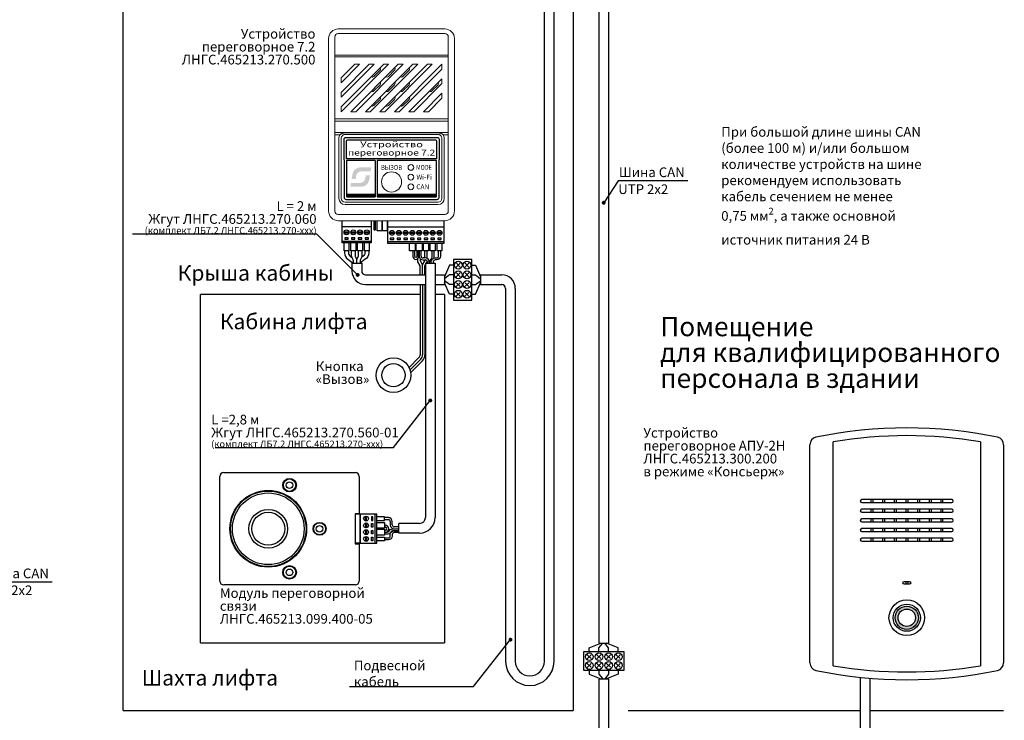
# Model space of a CAD drawing. Extents: x -972 to 19501, y -575 to 4368.
# Drawn here: x 2454 to 2963, y 1133 to 1494 of the extents above; entities that cross this region are included whole.
import ezdxf
from ezdxf.enums import TextEntityAlignment as Align

# ---------------------------------------------------------------- set-up
doc = ezdxf.new("R2010")
doc.units = 0
doc.header["$MEASUREMENT"] = 0
doc.layers.get('0').update_dxf_attribs({"color": 250, "linetype": 'CONTINUOUS'})
doc.styles.add('ARIAL', font='arial.ttf')

msp = doc.modelspace()

# ---------------------------------------------------------------- hatches: boundary and pattern name
at = {"true_color": 0x4554a5}
h = msp.add_hatch(color=175, dxfattribs=at)
edge = h.paths.add_edge_path()
edge.add_spline(control_points=[(2635.36642, 1415.96907), (2635.36642, 1415.96907), (2635.69962, 1418.02085), (2635.69962, 1418.02085)], knot_values=[0.857142857, 0.857142857, 0.857142857, 0.857142857, 1, 1, 1, 1], degree=3, periodic=0)
edge.add_spline(control_points=[(2635.69962, 1418.02085), (2634.35801, 1418.02085), (2633.01622, 1418.02085), (2631.67443, 1418.02085)], knot_values=[0, 0, 0, 0, 0.142857143, 0.142857143, 0.142857143, 0.142857143], degree=3, periodic=0)
edge.add_spline(control_points=[(2631.67443, 1418.02085), (2630.28057, 1418.02085), (2629.28565, 1418.13348), (2628.1416, 1417.51985)], knot_values=[0.142857143, 0.142857143, 0.142857143, 0.142857143, 0.285714286, 0.285714286, 0.285714286, 0.285714286], degree=3, periodic=0)
edge.add_spline(control_points=[(2628.1416, 1417.51985), (2625.99536, 1416.36836), (2625.85004, 1414.29028), (2625.5447, 1412.07952)], knot_values=[0.285714286, 0.285714286, 0.285714286, 0.285714286, 0.428571429, 0.428571429, 0.428571429, 0.428571429], degree=3, periodic=0)
edge.add_spline(control_points=[(2625.5447, 1412.07952), (2625.5447, 1412.07952), (2627.6553, 1412.10598), (2627.6553, 1412.10598)], knot_values=[0.428571429, 0.428571429, 0.428571429, 0.428571429, 0.571428571, 0.571428571, 0.571428571, 0.571428571], degree=3, periodic=0)
edge.add_spline(control_points=[(2627.6553, 1412.10598), (2627.77259, 1412.85853), (2627.86255, 1413.93875), (2628.17603, 1414.53836)], knot_values=[0.571428571, 0.571428571, 0.571428571, 0.571428571, 0.714285714, 0.714285714, 0.714285714, 0.714285714], degree=3, periodic=0)
edge.add_spline(control_points=[(2628.17603, 1414.53836), (2629.34118, 1416.7673), (2632.32197, 1415.7504), (2635.36642, 1415.96907)], knot_values=[0.714285714, 0.714285714, 0.714285714, 0.714285714, 0.857142857, 0.857142857, 0.857142857, 0.857142857], degree=3, periodic=0)
edge = h.paths.add_edge_path()
edge.add_spline(control_points=[(2632.3801, 1408.51623), (2634.20836, 1409.4404), (2634.7021, 1411.27524), (2634.98652, 1413.87993)], knot_values=[0.333333333, 0.333333333, 0.333333333, 0.333333333, 0.5, 0.5, 0.5, 0.5], degree=3, periodic=0)
edge.add_spline(control_points=[(2634.98652, 1413.87993), (2634.98652, 1413.87993), (2632.84581, 1413.86142), (2632.84581, 1413.86142)], knot_values=[0.5, 0.5, 0.5, 0.5, 0.666666667, 0.666666667, 0.666666667, 0.666666667], degree=3, periodic=0)
edge.add_spline(control_points=[(2632.84581, 1413.86142), (2632.11835, 1409.27397), (2631.2492, 1410.02947), (2625.1724, 1410.02203)], knot_values=[0.666666667, 0.666666667, 0.666666667, 0.666666667, 0.833333333, 0.833333333, 0.833333333, 0.833333333], degree=3, periodic=0)
edge.add_spline(control_points=[(2625.1724, 1410.02203), (2625.1724, 1410.02203), (2624.83661, 1408), (2624.83661, 1408)], knot_values=[0.833333333, 0.833333333, 0.833333333, 0.833333333, 1, 1, 1, 1], degree=3, periodic=0)
edge.add_spline(control_points=[(2624.83661, 1408), (2626.19621, 1408), (2627.55599, 1408), (2628.9156, 1408)], knot_values=[0, 0, 0, 0, 0.166666667, 0.166666667, 0.166666667, 0.166666667], degree=3, periodic=0)
edge.add_spline(control_points=[(2628.9156, 1408), (2630.39804, 1408), (2631.14765, 1407.89326), (2632.3801, 1408.51623)], knot_values=[0.166666667, 0.166666667, 0.166666667, 0.166666667, 0.333333333, 0.333333333, 0.333333333, 0.333333333], degree=3, periodic=0)
h = msp.add_hatch(color=4)
h.paths.add_polyline_path([(2906.18245, 1185.51655, 1), (2918.18244, 1185.51655, 1)])
h.paths.add_polyline_path([(2916.68244, 1185.51655, -1), (2907.68245, 1185.51655, -1)], flags=16)

# ---------------------------------------------------------------- linework, layer by layer
for p, q in [((2725.04393, 1163.00482), (2725.04393, 1530.44114)), ((2730.04393, 1163.00482), (2730.04393, 1528.44114)), ((2692.04393, 1362.5), (2703.04393, 1362.5)), ((2692.04393, 1357.5), (2703.04393, 1357.5)), ((2705.04393, 1355.5), (2705.04393, 1355.5)), ((2705.04393, 1355.5), (2705.04393, 1163.00482)), ((2710.04393, 1355.5), (2710.04393, 1163.00482)), ((2717.54393, 1155.50482), (2717.54393, 1155.50482)), ((2717.54393, 1150.50482), (2717.54393, 1150.50482)), ((2753.18316, 1153.91276), (2758.18316, 1153.91276))]:
    msp.add_line(p, q)
at = {"color": 18, "true_color": 0x000000}
for p, q in [((2758.18316, 1530.44114), (2758.18316, 1172.41276)), ((2753.18316, 1528.44114), (2753.18316, 1172.41276)), ((2753.18316, 1172.41276), (2758.18316, 1172.41276))]:
    msp.add_line(p, q, dxfattribs=at)
at = {"color": 177, "linetype": 'Continuous', "lineweight": 15, "true_color": 0x293189}
for p, q in [((2616.83661, 1485.32822), (2616.83661, 1475.90693)), ((2618.63661, 1489.5), (2673.6366, 1489.5)), ((2673.6366, 1487.12822), (2618.63661, 1487.12822)), ((2675.4366, 1475.90693), (2675.4366, 1485.32822)), ((2613.63661, 1475.07871), (2613.63661, 1484.5)), ((2678.6366, 1484.5), (2678.6366, 1475.07871)), ((2613.63661, 1443.15683), (2613.63661, 1475.07871)), ((2616.83661, 1475.90693), (2675.4366, 1475.90693)), ((2616.83661, 1475.07871), (2616.83661, 1475.90693)), ((2675.4366, 1475.07871), (2616.83661, 1475.07871)), ((2616.83661, 1475.07871), (2616.83661, 1443.15683)), ((2675.4366, 1475.07871), (2675.4366, 1475.90693)), ((2675.4366, 1443.15683), (2675.4366, 1475.07871)), ((2678.6366, 1475.07871), (2678.6366, 1443.15683)), ((2642.13661, 1471.25), (2620.13661, 1449.25)), ((2620.13661, 1446.75), (2644.6366, 1471.25)), ((2620.13661, 1454.25), (2637.13661, 1471.25)), ((2634.6366, 1471.25), (2620.13661, 1456.75)), ((2620.13661, 1461.75), (2629.63661, 1471.25)), ((2627.1366, 1471.25), (2620.13661, 1464.25)), ((2649.63661, 1471.25), (2625.1366, 1446.75)), ((2629.63661, 1471.25), (2627.1366, 1471.25)), ((2627.63661, 1446.75), (2652.1366, 1471.25)), ((2657.1366, 1471.25), (2632.6366, 1446.75)), ((2637.13661, 1471.25), (2634.6366, 1471.25)), ((2635.13661, 1446.75), (2659.63661, 1471.25)), ((2664.6366, 1471.25), (2640.1366, 1446.75)), ((2644.6366, 1471.25), (2642.13661, 1471.25)), ((2642.63661, 1446.75), (2667.1366, 1471.25)), ((2672.1366, 1471.25), (2647.63661, 1446.75)), ((2652.1366, 1471.25), (2649.63661, 1471.25)), ((2659.63661, 1471.25), (2657.1366, 1471.25)), ((2667.1366, 1471.25), (2664.6366, 1471.25)), ((2672.1366, 1468.75), (2672.1366, 1471.25)), ((2620.13661, 1464.25), (2620.13661, 1461.75)), ((2640.1847, 1468.13388), (2637.00272, 1464.9519)), ((2644.50272, 1464.9519), (2647.6847, 1468.13388)), ((2650.1366, 1446.75), (2672.1366, 1468.75)), ((2655.1847, 1468.13388), (2652.00272, 1464.9519)), ((2637.00272, 1457.4519), (2640.1847, 1460.63388)), ((2647.6847, 1460.63388), (2644.50272, 1457.4519)), ((2655.1847, 1460.63388), (2652.00272, 1457.4519)), ((2672.1366, 1463.75), (2655.13661, 1446.75)), ((2657.6366, 1446.75), (2672.1366, 1461.25)), ((2667.00272, 1457.4519), (2670.1847, 1460.63388)), ((2672.1366, 1461.25), (2672.1366, 1463.75)), ((2620.13661, 1456.75), (2620.13661, 1454.25)), ((2672.1366, 1456.25), (2662.6366, 1446.75)), ((2672.1366, 1453.75), (2672.1366, 1456.25)), ((2620.13661, 1449.25), (2620.13661, 1446.75)), ((2640.1847, 1453.13388), (2637.00272, 1449.95191)), ((2647.6847, 1453.13388), (2644.50272, 1449.95191)), ((2652.00272, 1449.95191), (2655.1847, 1453.13388)), ((2665.1366, 1446.75), (2672.1366, 1453.75)), ((2625.1366, 1446.75), (2627.63661, 1446.75)), ((2632.6366, 1446.75), (2635.13661, 1446.75)), ((2640.1366, 1446.75), (2642.63661, 1446.75)), ((2647.63661, 1446.75), (2650.1366, 1446.75)), ((2655.13661, 1446.75), (2657.6366, 1446.75)), ((2662.6366, 1446.75), (2665.1366, 1446.75)), ((2613.63661, 1437.36426), (2613.63661, 1443.15683)), ((2616.83661, 1443.15683), (2675.4366, 1443.15683)), ((2616.83661, 1441.89628), (2616.83661, 1443.15683)), ((2675.4366, 1441.89628), (2616.83661, 1441.89628)), ((2616.83661, 1441.89628), (2616.83661, 1436.10372)), ((2675.4366, 1441.89628), (2675.4366, 1443.15683)), ((2675.4366, 1436.10372), (2675.4366, 1441.89628)), ((2678.6366, 1443.15683), (2678.6366, 1437.36426)), ((2613.63661, 1437.36426), (2613.63661, 1434.84317)), ((2613.63661, 1395.5), (2613.63661, 1434.84317)), ((2616.83661, 1436.10372), (2675.4366, 1436.10372)), ((2616.83661, 1434.84317), (2616.83661, 1436.10372)), ((2616.83661, 1434.84317), (2616.83661, 1395.5)), ((2619.34879, 1434.84317), (2616.83661, 1434.84317)), ((2619.54904, 1434.96137), (2619.34879, 1434.84317)), ((2622.13661, 1435.81981), (2670.1366, 1435.81981)), ((2670.1366, 1435), (2622.13661, 1435)), ((2672.92442, 1434.84317), (2672.75665, 1434.90426)), ((2675.4366, 1434.84317), (2672.92442, 1434.84317)), ((2675.4366, 1436.10372), (2675.4366, 1434.84317)), ((2675.4366, 1395.5), (2675.4366, 1434.84317)), ((2678.6366, 1434.84317), (2678.6366, 1437.36426)), ((2678.6366, 1434.84317), (2678.6366, 1395.5)), ((2618.9366, 1402), (2618.9366, 1433)), ((2620.13661, 1433), (2620.13661, 1402)), ((2672.1366, 1402), (2672.1366, 1433)), ((2673.3366, 1433), (2673.3366, 1402)), ((2622.13661, 1400), (2670.1366, 1400)), ((2670.1366, 1398.8), (2622.13661, 1398.8)), ((2618.63661, 1393.7), (2673.6366, 1393.7)), ((2673.6366, 1390.5), (2618.63661, 1390.5))]:
    msp.add_line(p, q, dxfattribs=at)
at = {"color": 177, "linetype": 'Continuous', "true_color": 0x293189}
for p, q in [((2637.2266, 1385.753), (2637.2266, 1390.5)), ((2637.7346, 1390.5), (2637.7346, 1385.753)), ((2644.0366, 1390.25), (2644.0366, 1387.25)), ((2673.2366, 1387.25), (2673.2366, 1390.25)), ((2637.4806, 1385.499), (2637.2266, 1385.753)), ((2637.7346, 1385.753), (2637.2266, 1385.753)), ((2637.7346, 1385.753), (2637.4806, 1385.499)), ((2644.0366, 1387.25), (2673.2366, 1387.25)), ((2660.3866, 1375), (2660.3866, 1372.25)), ((2661.3866, 1372.25), (2661.3866, 1375)), ((2663.63661, 1371.25), (2662.3866, 1371.25)), ((2662.3866, 1370.25), (2663.63661, 1370.25)), ((2644.47431, 1237.19114), (2642.47431, 1237.19114)), ((2642.47431, 1236.19114), (2644.47431, 1236.19114)), ((2642.47431, 1233.19114), (2642.97431, 1233.19114)), ((2642.47431, 1232.19114), (2642.97431, 1232.19114)), ((2642.47431, 1230.69114), (2642.97431, 1230.69114)), ((2645.47431, 1235.19114), (2645.47431, 1233.44114)), ((2646.47431, 1233.44114), (2646.47431, 1235.19114)), ((2649.97431, 1232.44114), (2647.47431, 1232.44114)), ((2647.47431, 1231.44114), (2649.97431, 1231.44114)), ((2649.97431, 1229.19114), (2649.97431, 1234.19114)), ((2642.47431, 1229.69114), (2642.97431, 1229.69114))]:
    msp.add_line(p, q, dxfattribs=at)
at = {"color": 177, "true_color": 0x293189}
for p, q in [((2664.5116, 1371.04844), (2664.5116, 1375)), ((2625.69707, 1368.5), (2630.7086, 1368.5)), ((2659.7616, 1369.25), (2659.7616, 1371.00784)), ((2660.8866, 1367.25), (2659.7616, 1369.25)), ((2661.0116, 1369.75), (2661.0116, 1370.79763)), ((2662.1366, 1367.75), (2661.0116, 1369.75)), ((2662.13661, 1362.5), (2662.1366, 1367.75)), ((2663.3866, 1367.25), (2663.6366, 1367.69445)), ((2664.08973, 1368.5), (2664.5116, 1369.25)), ((2664.5116, 1369.25), (2664.5116, 1369.73413)), ((2660.8866, 1362.5), (2660.8866, 1367.25)), ((2663.3866, 1362.5), (2663.3866, 1367.25)), ((2655.18994, 1314.74447), (2660.30082, 1319.85535)), ((2655.69784, 1313.50237), (2661.1847, 1318.98924)), ((2656.03309, 1312.08762), (2662.06859, 1318.12312)), ((2629.47431, 1238.94114), (2627.27431, 1238.94114)), ((2629.47431, 1223.94114), (2627.27431, 1223.94114))]:
    msp.add_line(p, q, dxfattribs=at)
at = {"color": 177, "linetype": 'ByBlock', "true_color": 0x293189}
for p, q in [((2663.6366, 1368.5), (2663.6366, 1237.19114)), ((2668.6366, 1368.5), (2668.6366, 1237.19114)), ((2660.6366, 1234.19114), (2649.97431, 1234.19114)), ((2660.6366, 1229.19114), (2649.97431, 1229.19114))]:
    msp.add_line(p, q, dxfattribs=at)
at = {"color": 177, "linetype": 'Continuous', "lineweight": 25, "true_color": 0x293189}
for p, q in [((2557.47431, 1204.44114), (2557.47431, 1258.44114)), ((2559.47431, 1260.44114), (2627.47431, 1260.44114)), ((2629.47431, 1258.44114), (2629.47431, 1239.14114)), ((2627.27431, 1239.14114), (2627.27431, 1223.74114)), ((2627.47431, 1239.14114), (2627.27431, 1239.14114)), ((2629.47431, 1239.14114), (2627.47431, 1239.14114)), ((2629.47431, 1238.94114), (2629.47431, 1239.14114)), ((2627.27431, 1223.74114), (2627.47431, 1223.74114)), ((2627.47431, 1223.74114), (2629.47431, 1223.74114)), ((2629.47431, 1223.74114), (2629.47431, 1223.94114)), ((2629.47431, 1223.74114), (2629.47431, 1204.44114)), ((2627.47431, 1202.44114), (2559.47431, 1202.44114))]:
    msp.add_line(p, q, dxfattribs=at)
at = {"color": 5, "linetype": 'ByBlock', "const_width": 0.7}
for points in [[(2507.47431, 1499.5), (2507.47431, 1137.56368)], [(2740.04393, 1137.56368), (2740.04393, 1499.5)], [(2547.47431, 1352.44114), (2660.8866, 1352.46056)], [(2547.47431, 1352.44114), (2547.47431, 1172.44114)], [(2668.6366, 1352.46056), (2673.6366, 1352.46056)], [(2673.6366, 1352.46056), (2673.6366, 1172.44114)], [(2547.47431, 1172.44114), (2673.6366, 1172.44114)], [(2507.47431, 1137.56368), (2740.04393, 1137.56368)]]:
    msp.add_lwpolyline(points, dxfattribs=at)
at = {"color": 177, "true_color": 0x293189}
for points in [[(2621.6366, 1422), (2621.6366, 1432.5, -0.414213562), (2622.6366, 1433.5), (2669.6366, 1433.5, -0.414213562), (2670.6366, 1432.5), (2670.6366, 1422)], [(2621.6366, 1422), (2621.6366, 1402.5, 0.414213562), (2622.6366, 1401.5), (2669.6366, 1401.5, 0.414213562), (2670.6366, 1402.5), (2670.6366, 1422)], [(2637.6366, 1421.5), (2622.8866, 1421.5), (2622.8866, 1403.25, 0.414213562), (2623.3866, 1402.75), (2637.6366, 1402.75)], [(2638.6366, 1402.75), (2668.8866, 1402.75, 0.414213562), (2669.3866, 1403.25), (2669.3866, 1421.5), (2638.6366, 1421.5)], [(2621.8586, 1375), (2621.8586, 1373.89074, 0.250764886), (2623.6398, 1370.56254), (2626.3586, 1368.49231)], [(2623.8586, 1375), (2623.8586, 1373.91086, 0.248797529), (2624.73691, 1372.25502), (2625.49752, 1371.73977)], [(2634.3586, 1375), (2634.3586, 1373.89074, -0.250764886), (2632.5774, 1370.56254), (2629.8586, 1368.49231)], [(2632.3586, 1375), (2632.3586, 1373.91086, -0.248797529), (2631.4803, 1372.25502), (2630.71969, 1371.73977)], [(2657.1366, 1375), (2657.1366, 1372, 0.414213562), (2658.6366, 1370.5), (2658.6366, 1370.5, 0.414213562), (2660.1366, 1372), (2660.1366, 1375)], [(2659.1366, 1375), (2659.1366, 1372, -0.414213562), (2658.6366, 1371.5), (2658.6366, 1371.5, -0.414213562), (2658.1366, 1372), (2658.1366, 1375)], [(2666.8866, 1375), (2666.8866, 1371.49506, -0.188553669), (2666.62138, 1370.81675), (2666.29967, 1370.46826, 0.188553669), (2665.6366, 1368.77248), (2665.6366, 1368.5)], [(2625.69707, 1368.5), (2625.69707, 1364.5, 0.414213562), (2632.69707, 1357.5), (2663.3866, 1357.5)], [(2630.7086, 1368.5), (2630.7086, 1364.5, 0.414213562), (2632.7086, 1362.5), (2663.3866, 1362.5)]]:
    msp.add_lwpolyline(points, format="xyb", dxfattribs=at)
msp.add_lwpolyline([(2623.3866, 1432.25), (2668.8866, 1432.25, -0.414213562), (2669.3866, 1431.75), (2669.3866, 1422.5), (2622.8866, 1422.5), (2622.8866, 1431.75, -0.414213562)], format="xyb", close=True, dxfattribs=at)
for points in [[(2637.6366, 1421.5), (2637.6366, 1402.75)], [(2638.6366, 1421.5), (2638.6366, 1402.75)], [(2622.8866, 1404.25), (2637.6366, 1404.25)], [(2622.8866, 1403.5), (2637.6366, 1403.5)], [(2638.6366, 1404.25), (2669.3866, 1404.25)], [(2638.6366, 1403.5), (2669.3866, 1403.5)], [(2620.5086, 1390.5), (2620.5086, 1387.492), (2635.7586, 1387.492), (2635.7586, 1390.5)], [(2663.2616, 1371.25), (2663.2616, 1375)], [(2662.1366, 1367.75), (2663.2616, 1369.75), (2663.2616, 1370.25)], [(2676.04393, 1367.5), (2673.54393, 1361.5)], [(2678.04393, 1367.5), (2676.04393, 1367.5)], [(2659.95547, 1362.5), (2663.6366, 1362.5)], [(2659.95547, 1357.5), (2663.6366, 1357.5)], [(2663.3866, 1362.5), (2663.6366, 1362.5)], [(2663.3866, 1357.5), (2663.6366, 1357.5)], [(2668.6366, 1362.5), (2673.54393, 1362.5)], [(2668.6366, 1357.5), (2673.54393, 1357.5)], [(2676.04393, 1362.5), (2673.54393, 1360.5)], [(2673.54393, 1362.5), (2673.54393, 1357.5)], [(2676.04393, 1357.5), (2673.54393, 1359.5)], [(2676.04393, 1352.5), (2673.54393, 1358.5)], [(2678.04393, 1362.5), (2676.04393, 1362.5)], [(2678.04393, 1357.5), (2676.04393, 1357.5)], [(2692.04393, 1362.5), (2692.04393, 1357.5)], [(2678.04393, 1352.5), (2676.04393, 1352.5)], [(2629.47431, 1223.94114), (2629.97431, 1223.94114), (2629.97431, 1238.94114), (2629.47431, 1238.94114)]]:
    msp.add_lwpolyline(points, dxfattribs=at)
for points in [[(2799.18316, 1410.99443), (2763.18316, 1410.99443), (2755.68316, 1399.7584)], [(2512.42148, 1383.71128), (2607.42148, 1383.71128), (2628.6366, 1362.5)], [(2681.54393, 1368.5), (2679.54393, 1366.5)], [(2679.62393, 1368.5), (2681.62393, 1366.5)], [(2686.04393, 1368.5), (2684.04393, 1366.5)], [(2684.12393, 1368.5), (2686.12393, 1366.5)], [(2681.54393, 1363.5), (2679.54393, 1361.5)], [(2679.62393, 1363.5), (2681.62393, 1361.5)], [(2686.04393, 1363.5), (2684.04393, 1361.5)], [(2684.12393, 1363.5), (2686.12393, 1361.5)], [(2687.54393, 1367.5), (2689.54393, 1367.5)], [(2689.54393, 1367.5), (2692.04393, 1361.5)], [(2681.54393, 1358.5), (2679.54393, 1356.5)], [(2679.62393, 1358.5), (2681.62393, 1356.5)], [(2686.04393, 1358.5), (2684.04393, 1356.5)], [(2684.12393, 1358.5), (2686.12393, 1356.5)], [(2687.54393, 1362.5), (2689.54393, 1362.5)], [(2687.54393, 1357.5), (2689.54393, 1357.5)], [(2689.54393, 1362.5), (2692.04393, 1360.5)], [(2689.54393, 1357.5), (2692.04393, 1359.5)], [(2689.54393, 1352.5), (2692.04393, 1358.5)], [(2681.54393, 1353.5), (2679.54393, 1351.5)], [(2679.62393, 1353.5), (2681.62393, 1351.5)], [(2686.04393, 1353.5), (2684.04393, 1351.5)], [(2684.12393, 1353.5), (2686.12393, 1351.5)], [(2687.54393, 1352.5), (2689.54393, 1352.5)], [(2555.0196, 1273.4677), (2647.06409, 1273.4677), (2666.06356, 1297.63867)], [(2470.85286, 1203.91023), (2434.85286, 1203.91023), (2427.35286, 1192.67421)], [(2624.48703, 1150.03064), (2688.47141, 1150.03064), (2707.47089, 1174.20161)], [(2748.18316, 1169.91276), (2754.18316, 1172.41276)], [(2748.18316, 1167.91276), (2748.18316, 1169.91276)], [(2753.18316, 1169.91276), (2755.18316, 1172.41276)], [(2753.18316, 1167.91276), (2753.18316, 1169.91276)], [(2758.18316, 1169.91276), (2756.18316, 1172.41276)], [(2763.18316, 1169.91276), (2757.18316, 1172.41276)], [(2758.18316, 1167.91276), (2758.18316, 1169.91276)], [(2763.18316, 1167.91276), (2763.18316, 1169.91276)], [(2749.18316, 1164.41276), (2747.18316, 1166.41276)], [(2749.18316, 1166.33276), (2747.18316, 1164.33276)], [(2754.18316, 1164.41276), (2752.18316, 1166.41276)], [(2754.18316, 1166.33276), (2752.18316, 1164.33276)], [(2759.18316, 1164.41276), (2757.18316, 1166.41276)], [(2759.18316, 1166.33276), (2757.18316, 1164.33276)], [(2764.18316, 1164.41276), (2762.18316, 1166.41276)], [(2764.18316, 1166.33276), (2762.18316, 1164.33276)], [(2749.18316, 1159.91276), (2747.18316, 1161.91276)], [(2749.18316, 1161.83276), (2747.18316, 1159.83276)], [(2754.18316, 1159.91276), (2752.18316, 1161.91276)], [(2754.18316, 1161.83276), (2752.18316, 1159.83276)], [(2759.18316, 1159.91276), (2757.18316, 1161.91276)], [(2759.18316, 1161.83276), (2757.18316, 1159.83276)], [(2764.18316, 1159.91276), (2762.18316, 1161.91276)], [(2764.18316, 1161.83276), (2762.18316, 1159.83276)]]:
    msp.add_lwpolyline(points)
at = {"const_width": 1}
for points in [[(2755.18316, 1399.7584, 1), (2756.18316, 1399.7584, 1)], [(2628.1366, 1362.5, 1), (2629.1366, 1362.5, 1)], [(2665.6366, 1297.63867, 1), (2666.6366, 1297.63867, 1)], [(2707.04393, 1174.20161, 1), (2708.04393, 1174.20161, 1)]]:
    msp.add_lwpolyline(points, format="xyb", close=True, dxfattribs=at)
at = {"color": 177, "linetype": 'Continuous', "true_color": 0x293189}
for points in [[(2641.2986, 1390.5), (2641.2986, 1385.204), (2638.7786, 1385.204), (2638.7786, 1390.5)], [(2643.8186, 1390.5), (2643.8186, 1385.204), (2641.2986, 1385.204), (2641.2986, 1390.5)], [(2621.63386, 1384.75), (2624.08335, 1384.75)], [(2621.63386, 1384.25), (2624.08335, 1384.25)], [(2625.13386, 1384.75), (2627.58335, 1384.75)], [(2625.13386, 1384.25), (2627.58335, 1384.25)], [(2628.63386, 1384.75), (2631.08335, 1384.75)], [(2628.63386, 1384.25), (2631.08335, 1384.25)], [(2632.13386, 1384.75), (2634.58335, 1384.75)], [(2632.13386, 1384.25), (2634.58335, 1384.25)], [(2645.16186, 1384.5), (2647.61135, 1384.5)], [(2645.16186, 1384), (2647.61135, 1384)], [(2648.66186, 1384.5), (2651.11135, 1384.5)], [(2648.66186, 1384), (2651.11135, 1384)], [(2652.16186, 1384.5), (2654.61135, 1384.5)], [(2652.16186, 1384), (2654.61135, 1384)], [(2655.66186, 1384.5), (2658.11135, 1384.5)], [(2655.66186, 1384), (2658.11135, 1384)], [(2659.16186, 1384.5), (2661.61135, 1384.5)], [(2659.16186, 1384), (2661.61135, 1384)], [(2662.66186, 1384.5), (2665.11135, 1384.5)], [(2662.66186, 1384), (2665.11135, 1384)], [(2666.16186, 1384.5), (2668.61135, 1384.5)], [(2666.16186, 1384), (2668.61135, 1384)], [(2669.66186, 1384.5), (2672.11135, 1384.5)], [(2669.66186, 1384), (2672.11135, 1384)], [(2620.6086, 1380), (2635.6086, 1380)], [(2624.1086, 1379), (2624.1086, 1375), (2621.6086, 1375), (2621.6086, 1379)], [(2627.6086, 1379), (2627.6086, 1375), (2625.1086, 1375), (2625.1086, 1379)], [(2631.1086, 1379), (2631.1086, 1375), (2628.6086, 1375), (2628.6086, 1379)], [(2634.6086, 1379), (2634.6086, 1375), (2632.1086, 1375), (2632.1086, 1379)], [(2644.1366, 1379.75), (2673.1366, 1379.75)], [(2658.3866, 1378.75), (2658.3866, 1375), (2655.3866, 1375), (2655.3866, 1378.75)], [(2661.8866, 1378.75), (2661.8866, 1375), (2658.8866, 1375), (2658.8866, 1378.75)], [(2665.1366, 1378.75), (2665.1366, 1375), (2662.6366, 1375), (2662.6366, 1378.75)], [(2668.6366, 1378.75), (2668.6366, 1375), (2666.1366, 1375), (2666.1366, 1378.75)], [(2672.1366, 1378.75), (2672.1366, 1375), (2669.6366, 1375), (2669.6366, 1378.75)], [(2667.8866, 1375), (2667.8866, 1371.10405)], [(2632.72431, 1235.46639), (2632.72431, 1237.91588)], [(2633.22431, 1235.46639), (2633.22431, 1237.91588)], [(2637.47431, 1238.94114), (2637.47431, 1223.94114)], [(2638.47431, 1235.69114), (2642.47431, 1235.69114), (2642.47431, 1237.69114), (2638.47431, 1237.69114)], [(2632.72431, 1234.41588), (2632.72431, 1231.96639)], [(2632.72431, 1230.91588), (2632.72431, 1228.46639)], [(2633.22431, 1234.41588), (2633.22431, 1231.96639)], [(2633.22431, 1230.91588), (2633.22431, 1228.46639)], [(2638.47431, 1234.69114), (2642.47431, 1234.69114), (2642.47431, 1231.69114), (2638.47431, 1231.69114)], [(2638.47431, 1231.19114), (2642.47431, 1231.19114), (2642.47431, 1228.19114), (2638.47431, 1228.19114)], [(2632.72431, 1227.41588), (2632.72431, 1224.96639)], [(2633.22431, 1227.41588), (2633.22431, 1224.96639)], [(2638.47431, 1227.19114), (2642.47431, 1227.19114), (2642.47431, 1225.19114), (2638.47431, 1225.19114)]]:
    msp.add_lwpolyline(points, dxfattribs=at)
for points in [[(2620.6086, 1387.5), (2635.6086, 1387.5), (2635.6086, 1379), (2620.6086, 1379)], [(2644.1366, 1387.25), (2673.1366, 1387.25), (2673.1366, 1378.75), (2644.1366, 1378.75)], [(2621.9586, 1381.7), (2621.9586, 1381), (2623.7586, 1381), (2623.7586, 1381.7)], [(2625.4586, 1381.7), (2625.4586, 1381), (2627.2586, 1381), (2627.2586, 1381.7)], [(2628.9586, 1381.7), (2628.9586, 1381), (2630.7586, 1381), (2630.7586, 1381.7)], [(2632.4586, 1381.7), (2632.4586, 1381), (2634.2586, 1381), (2634.2586, 1381.7)], [(2645.4866, 1381.45), (2645.4866, 1380.75), (2647.2866, 1380.75), (2647.2866, 1381.45)], [(2648.9866, 1381.45), (2648.9866, 1380.75), (2650.7866, 1380.75), (2650.7866, 1381.45)], [(2652.4866, 1381.45), (2652.4866, 1380.75), (2654.2866, 1380.75), (2654.2866, 1381.45)], [(2655.9866, 1381.45), (2655.9866, 1380.75), (2657.7866, 1380.75), (2657.7866, 1381.45)], [(2659.4866, 1381.45), (2659.4866, 1380.75), (2661.2866, 1380.75), (2661.2866, 1381.45)], [(2662.9866, 1381.45), (2662.9866, 1380.75), (2664.7866, 1380.75), (2664.7866, 1381.45)], [(2666.4866, 1381.45), (2666.4866, 1380.75), (2668.2866, 1380.75), (2668.2866, 1381.45)], [(2669.9866, 1381.45), (2669.9866, 1380.75), (2671.7866, 1380.75), (2671.7866, 1381.45)], [(2629.97431, 1238.94114), (2629.97431, 1223.94114), (2638.47431, 1223.94114), (2638.47431, 1238.94114)], [(2635.77431, 1235.79114), (2636.47431, 1235.79114), (2636.47431, 1237.59114), (2635.77431, 1237.59114)], [(2635.77431, 1234.09114), (2636.47431, 1234.09114), (2636.47431, 1232.29114), (2635.77431, 1232.29114)], [(2635.77431, 1230.59114), (2636.47431, 1230.59114), (2636.47431, 1228.79114), (2635.77431, 1228.79114)], [(2635.77431, 1227.09114), (2636.47431, 1227.09114), (2636.47431, 1225.29114), (2635.77431, 1225.29114)]]:
    msp.add_lwpolyline(points, close=True, dxfattribs=at)
for points in [[(2625.3586, 1375), (2625.3586, 1372.47214, 0.116433814), (2625.56975, 1371.57771), (2626.14746, 1370.42229, -0.116433814), (2626.3586, 1369.52787), (2626.3586, 1368.5)], [(2627.3586, 1375), (2627.3586, 1372.23607, 0.116433821), (2627.46418, 1371.78886), (2628.00303, 1370.71115, -0.116433821), (2628.1086, 1370.26393), (2628.1086, 1370.26393)], [(2628.8586, 1375), (2628.8586, 1372.23607, -0.116433821), (2628.75303, 1371.78886), (2628.21418, 1370.71115, 0.116433821), (2628.1086, 1370.26393), (2628.1086, 1370)], [(2630.8586, 1375), (2630.8586, 1372.47214, -0.116433814), (2630.64746, 1371.57771), (2630.06975, 1370.42229, 0.116433814), (2629.8586, 1369.52787), (2629.8586, 1368.5)], [(2666.6366, 1368.5), (2666.6366, 1369.25, -0.414213562), (2668.6366, 1371.25), (2669.3866, 1371.25, 0.414213562), (2670.3866, 1372.25), (2670.3866, 1375)], [(2671.3866, 1375), (2671.3866, 1372.25, -0.414213562), (2669.3866, 1370.25), (2668.6366, 1370.25, 0.414213562), (2667.6366, 1369.25), (2667.6366, 1368.5)], [(2642.47431, 1229.69114), (2643.89807, 1229.6908, 0.215499573), (2644.65501, 1230.07778), (2645.0818, 1230.63728, -0.227142369), (2646.88293, 1231.44114), (2649.97431, 1231.44114)], [(2642.47431, 1226.69114), (2644.47431, 1226.69114, 0.414213562), (2645.47431, 1227.69114), (2645.47431, 1228.44114, -0.414213562), (2647.47431, 1230.44114), (2649.97431, 1230.44114)], [(2649.97431, 1230.44114), (2647.02759, 1230.44114, 0.276137377), (2645.59868, 1229.58117), (2645.50507, 1229.40574, -0.304601535), (2644.40137, 1228.69817), (2642.47431, 1228.69114)], [(2649.97431, 1229.44114), (2647.47431, 1229.44114, 0.414213562), (2646.47431, 1228.44114), (2646.47431, 1227.69114, -0.414213562), (2644.47431, 1225.69114), (2642.47431, 1225.69114)]]:
    msp.add_lwpolyline(points, format="xyb", dxfattribs=at)
at = {"color": 177, "linetype": 'ByBlock', "true_color": 0x293189}
for points in [[(2628.1086, 1370.13197), (2628.1086, 1368.5)], [(2663.6366, 1368.5), (2668.6366, 1368.5)], [(2664.63661, 1369.25), (2664.63661, 1368.5)], [(2665.63661, 1369.25), (2665.6366, 1368.5)], [(2660.8866, 1357.5), (2660.8866, 1321.26957)], [(2662.13661, 1357.5), (2662.1366, 1321.28733)], [(2663.3866, 1357.5), (2663.3866, 1321.3051)]]:
    msp.add_lwpolyline(points, dxfattribs=at)
for points in [[(2687.54393, 1370.5), (2678.04393, 1370.5), (2678.04393, 1349.5), (2687.54393, 1349.5)], [(2766.18316, 1158.41276), (2766.18316, 1167.91276), (2745.18316, 1167.91276), (2745.18316, 1158.41276)]]:
    msp.add_lwpolyline(points, close=True)
at = {"color": 4}
for points in [[(2874.19027, 1160.73281), (2874.19027, 1276.30029)], [(2950.17473, 1276.30027), (2950.1823, 1160.73412)], [(2862.18245, 1162.24651), (2862.18245, 1274.78658)], [(2962.18245, 1274.78658), (2962.18245, 1162.24651)]]:
    msp.add_lwpolyline(points, dxfattribs=at)
at = {"color": 4, "linetype": 'Continuous'}
for points in [[(2888.93245, 1245.01655), (2935.43245, 1245.01655, 0.414213562), (2936.18245, 1245.76655), (2936.18245, 1245.76655, 0.414213562), (2935.43245, 1246.51655), (2888.93245, 1246.51655, 0.414213562), (2888.18245, 1245.76655), (2888.18245, 1245.76655, 0.414213562)], [(2888.93245, 1240.01655), (2935.43245, 1240.01655, 0.414213562), (2936.18245, 1240.76655), (2936.18245, 1240.76655, 0.414213562), (2935.43245, 1241.51655), (2888.93245, 1241.51655, 0.414213562), (2888.18245, 1240.76655), (2888.18245, 1240.76655, 0.414213562)], [(2888.93245, 1235.01655), (2935.43245, 1235.01655, 0.414213562), (2936.18245, 1235.76655), (2936.18245, 1235.76655, 0.414213562), (2935.43245, 1236.51655), (2888.93245, 1236.51655, 0.414213562), (2888.18245, 1235.76655), (2888.18245, 1235.76655, 0.414213562)], [(2888.93245, 1230.01655), (2935.43245, 1230.01655, 0.414213562), (2936.18245, 1230.76655), (2936.18245, 1230.76655, 0.414213562), (2935.43245, 1231.51655), (2888.93245, 1231.51655, 0.414213562), (2888.18245, 1230.76655), (2888.18245, 1230.76655, 0.414213562)], [(2888.93245, 1225.01655), (2935.43245, 1225.01655, 0.414213562), (2936.18245, 1225.76655), (2936.18245, 1225.76655, 0.414213562), (2935.43245, 1226.51655), (2888.93245, 1226.51655, 0.414213562), (2888.18245, 1225.76655), (2888.18245, 1225.76655, 0.414213562)], [(2910.93245, 1204.26655), (2913.43245, 1204.26655, -0.414213562), (2914.18245, 1203.51655), (2914.18245, 1203.51655, -0.414213562), (2913.43245, 1202.76655), (2910.93245, 1202.76655, -0.414213562), (2910.18245, 1203.51655), (2910.18245, 1203.51655, -0.414213562)]]:
    msp.add_lwpolyline(points, format="xyb", close=True, dxfattribs=at)
for points in [[(2893.68245, 1246.51655), (2893.68245, 1245.01655)], [(2894.68245, 1246.51655), (2894.68245, 1245.01655)], [(2899.68245, 1246.51655), (2899.68245, 1245.01655)], [(2900.68245, 1246.51655), (2900.68245, 1245.01655)], [(2905.68245, 1246.51655), (2905.68245, 1245.01655)], [(2906.68245, 1246.51655), (2906.68245, 1245.01655)], [(2911.68245, 1246.51655), (2911.68245, 1245.01655)], [(2912.68245, 1246.51655), (2912.68245, 1245.01655)], [(2917.68245, 1246.51655), (2917.68245, 1245.01655)], [(2918.68245, 1246.51655), (2918.68245, 1245.01655)], [(2923.68245, 1246.51655), (2923.68245, 1245.01655)], [(2924.68245, 1246.51655), (2924.68245, 1245.01655)], [(2929.68245, 1246.51655), (2929.68245, 1245.01655)], [(2930.68245, 1246.51655), (2930.68245, 1245.01655)], [(2893.68245, 1241.51655), (2893.68245, 1240.01655)], [(2894.68245, 1241.51655), (2894.68245, 1240.01655)], [(2899.68245, 1241.51655), (2899.68245, 1240.01655)], [(2900.68245, 1241.51655), (2900.68245, 1240.01655)], [(2905.68245, 1241.51655), (2905.68245, 1240.01655)], [(2906.68245, 1241.51655), (2906.68245, 1240.01655)], [(2911.68245, 1241.51655), (2911.68245, 1240.01655)], [(2912.68245, 1241.51655), (2912.68245, 1240.01655)], [(2917.68245, 1241.51655), (2917.68245, 1240.01655)], [(2918.68245, 1241.51655), (2918.68245, 1240.01655)], [(2923.68245, 1241.51655), (2923.68245, 1240.01655)], [(2924.68245, 1241.51655), (2924.68245, 1240.01655)], [(2929.68245, 1241.51655), (2929.68245, 1240.01655)], [(2930.68245, 1241.51655), (2930.68245, 1240.01655)], [(2893.68245, 1236.51655), (2893.68245, 1235.01655)], [(2894.68245, 1236.51655), (2894.68245, 1235.01655)], [(2899.68245, 1236.51655), (2899.68245, 1235.01655)], [(2900.68245, 1236.51655), (2900.68245, 1235.01655)], [(2905.68245, 1236.51655), (2905.68245, 1235.01655)], [(2906.68245, 1236.51655), (2906.68245, 1235.01655)], [(2911.68245, 1236.51655), (2911.68245, 1235.01655)], [(2912.68245, 1236.51655), (2912.68245, 1235.01655)], [(2917.68245, 1236.51655), (2917.68245, 1235.01655)], [(2918.68245, 1236.51655), (2918.68245, 1235.01655)], [(2923.68245, 1236.51655), (2923.68245, 1235.01655)], [(2924.68245, 1236.51655), (2924.68245, 1235.01655)], [(2929.68245, 1236.51655), (2929.68245, 1235.01655)], [(2930.68245, 1236.51655), (2930.68245, 1235.01655)], [(2893.68245, 1231.51655), (2893.68245, 1230.01655)], [(2894.68245, 1231.51655), (2894.68245, 1230.01655)], [(2899.68245, 1231.51655), (2899.68245, 1230.01655)], [(2900.68245, 1231.51655), (2900.68245, 1230.01655)], [(2905.68245, 1231.51655), (2905.68245, 1230.01655)], [(2906.68245, 1231.51655), (2906.68245, 1230.01655)], [(2911.68245, 1231.51655), (2911.68245, 1230.01655)], [(2912.68245, 1231.51655), (2912.68245, 1230.01655)], [(2917.68245, 1231.51655), (2917.68245, 1230.01655)], [(2918.68245, 1231.51655), (2918.68245, 1230.01655)], [(2923.68245, 1231.51655), (2923.68245, 1230.01655)], [(2924.68245, 1231.51655), (2924.68245, 1230.01655)], [(2929.68245, 1231.51655), (2929.68245, 1230.01655)], [(2930.68245, 1231.51655), (2930.68245, 1230.01655)], [(2893.68245, 1226.51655), (2893.68245, 1225.01655)], [(2894.68245, 1226.51655), (2894.68245, 1225.01655)], [(2899.68245, 1226.51655), (2899.68245, 1225.01655)], [(2900.68245, 1226.51655), (2900.68245, 1225.01655)], [(2905.68245, 1226.51655), (2905.68245, 1225.01655)], [(2906.68245, 1226.51655), (2906.68245, 1225.01655)], [(2911.68245, 1226.51655), (2911.68245, 1225.01655)], [(2912.68245, 1226.51655), (2912.68245, 1225.01655)], [(2917.68245, 1226.51655), (2917.68245, 1225.01655)], [(2918.68245, 1226.51655), (2918.68245, 1225.01655)], [(2923.68245, 1226.51655), (2923.68245, 1225.01655)], [(2924.68245, 1226.51655), (2924.68245, 1225.01655)], [(2929.68245, 1226.51655), (2929.68245, 1225.01655)], [(2930.68245, 1226.51655), (2930.68245, 1225.01655)], [(2911.68245, 1204.26655), (2911.68245, 1202.76655)], [(2912.68245, 1204.26655), (2912.68245, 1202.76655)]]:
    msp.add_lwpolyline(points, dxfattribs=at)
at = {"color": 18, "true_color": 0x000000}
for points in [[(2748.18316, 1158.41276), (2748.18316, 1156.41276)], [(2748.18316, 1156.41276), (2754.18316, 1153.91276)], [(2753.18316, 1158.41276), (2753.18316, 1156.41276)], [(2753.18316, 1156.41276), (2755.18316, 1153.91276)], [(2758.18316, 1156.41276), (2756.18316, 1153.91276)], [(2763.18316, 1156.41276), (2757.18316, 1153.91276)], [(2758.18316, 1158.41276), (2758.18316, 1156.41276)], [(2763.18316, 1158.41276), (2763.18316, 1156.41276)]]:
    msp.add_lwpolyline(points, dxfattribs=at)
at = {"color": 0}
for points in [[(2888.18316, 1154.77207), (2888.18316, 1098.48692, -0.414213562), (2884.68316, 1094.98692), (2882.93316, 1094.98692)], [(2893.18316, 1154.30261), (2893.18316, 1096.97538, -0.414213558), (2886.18316, 1089.97538), (2882.93316, 1089.97538)], [(2753.18316, 1153.88394), (2753.18316, 1096.76638, 0.414213558), (2760.18316, 1089.76638), (2763.43316, 1089.76638)], [(2758.18316, 1153.91276), (2758.18316, 1098.27792, 0.414213562), (2761.68316, 1094.77792), (2763.43316, 1094.77792)]]:
    msp.add_lwpolyline(points, format="xyb", dxfattribs=at)
at = {"color": 5, "const_width": 0.7}
for points in [[(2768.18316, 1137.56196), (2888.18316, 1137.56302)], [(2893.18316, 1137.56307), (2962.18316, 1137.56368)]]:
    msp.add_lwpolyline(points, dxfattribs=at)
at = {"color": 177, "linetype": 'Continuous', "lineweight": 15, "true_color": 0x293189}
for centre, radius in [((2656.1366, 1418), 1.5), ((2646.1366, 1410.5), 5.2), ((2656.1366, 1413), 1.5), ((2656.1366, 1408), 1.5)]:
    msp.add_circle(centre, radius, dxfattribs=at)
at = {"color": 177, "linetype": 'Continuous', "true_color": 0x293189}
for centre in [(2622.8586, 1384.5), (2626.3586, 1384.5), (2629.8586, 1384.5), (2633.3586, 1384.5), (2646.3866, 1384.25), (2649.8866, 1384.25), (2653.3866, 1384.25), (2656.8866, 1384.25), (2660.3866, 1384.25), (2663.8866, 1384.25), (2667.3866, 1384.25), (2670.8866, 1384.25), (2632.97431, 1236.69114), (2632.97431, 1233.19114), (2632.97431, 1229.69114), (2632.97431, 1226.19114)]:
    msp.add_circle(centre, 1.25, dxfattribs=at)
for centre in [(2680.58393, 1367.54), (2685.08393, 1367.54), (2680.58393, 1362.54), (2685.08393, 1362.54), (2680.58393, 1357.54), (2685.08393, 1357.54), (2680.58393, 1352.54), (2685.08393, 1352.54), (2748.22316, 1165.37276), (2753.22316, 1165.37276), (2758.22316, 1165.37276), (2763.22316, 1165.37276), (2748.22316, 1160.87276), (2753.22316, 1160.87276), (2758.22316, 1160.87276), (2763.22316, 1160.87276)]:
    msp.add_circle(centre, 2)
at = {"linetype": 'Continuous'}
for centre, radius in [((2647.13661, 1310.72654), 9), ((2647.1366, 1310.72654), 6)]:
    msp.add_circle(centre, radius, dxfattribs=at)
at = {"color": 177, "linetype": 'Continuous', "lineweight": 25, "true_color": 0x293189}
for centre, radius in [((2593.47431, 1253.94114), 3.5), ((2593.47431, 1253.94114), 3.2), ((2582.47431, 1231.44114), 19.8), ((2582.47431, 1231.44114), 19.5), ((2593.47431, 1253.94114), 1.7), ((2582.47431, 1231.44114), 18.5), ((2608.97431, 1231.44114), 3.32426), ((2608.97431, 1231.44114), 3.11213), ((2608.97431, 1231.44114), 1.7), ((2593.47431, 1208.94114), 3.5), ((2593.47431, 1208.94114), 3.2), ((2593.47431, 1208.94114), 1.7)]:
    msp.add_circle(centre, radius, dxfattribs=at)
at = {"color": 177, "true_color": 0x293189}
for radius in [10, 8.5]:
    msp.add_circle((2582.47431, 1231.44114), radius, dxfattribs=at)
at = {"color": 4, "linetype": 'Continuous'}
msp.add_circle((2912.18245, 1185.51655), 9.19395, dxfattribs=at)
at = {"color": 4}
for radius in [7, 6, 4.5]:
    msp.add_circle((2912.18245, 1185.51655), radius, dxfattribs=at)
at = {"color": 177, "linetype": 'Continuous', "lineweight": 15, "true_color": 0x293189}
for centre, radius, start, end in [((2618.6366, 1484.5), 5, 90, 180), ((2618.6366, 1485.32822), 1.8, 90, 180), ((2673.6366, 1484.5), 5, 0, 90), ((2673.6366, 1485.32822), 1.8, 0, 90), ((2639.47759, 1468.84099), 1, 315, 34.8179326), ((2646.97759, 1468.84099), 1, 315, 34.8179326), ((2654.47759, 1468.84099), 1, 315, 34.8179326), ((2636.29561, 1465.65901), 1, 235.1820674, 315), ((2643.79561, 1465.65901), 1, 235.1820674, 315), ((2651.29561, 1465.65901), 1, 235.1820674, 315), ((2639.47759, 1461.34099), 1, 315, 34.8179326), ((2646.97759, 1461.34099), 1, 315, 34.8179326), ((2654.47759, 1461.34099), 1, 315, 34.8179326), ((2669.47759, 1461.34099), 1, 315, 34.8179326), ((2636.29561, 1458.15901), 1, 235.1820674, 315), ((2639.47759, 1453.84099), 1, 315, 34.8179326), ((2643.79561, 1458.15901), 1, 235.1820674, 315), ((2646.97759, 1453.84099), 1, 315, 34.8179326), ((2651.29561, 1458.15901), 1, 235.1820674, 315), ((2654.47759, 1453.84099), 1, 315, 34.8179326), ((2666.29561, 1458.15901), 1, 235.1820674, 315), ((2636.29561, 1450.65901), 1, 235.1820674, 315), ((2643.79561, 1450.65901), 1, 235.1820674, 315), ((2651.29561, 1450.65901), 1, 235.1820674, 315), ((2622.62588, 1432.92432), 3.69005, 146.4931535, 178.8248833), ((2622.1366, 1433), 2, 129.82629, 180), ((2670.1366, 1433), 2, 0, 50.17371), ((2669.69491, 1432.93133), 3.64235, 1.080211, 32.7968897), ((2622.1366, 1402), 3.2, 180, 270), ((2622.1366, 1402), 2, 180, 270), ((2670.1366, 1402), 2, 270, 0), ((2670.1366, 1402), 3.2, 270, 0), ((2618.6366, 1395.5), 5, 180, 270), ((2618.6366, 1395.5), 1.8, 180, 270), ((2673.6366, 1395.5), 5, 270, 0), ((2673.6366, 1395.5), 1.8, 270, 0)]:
    msp.add_arc(centre, radius, start, end, dxfattribs=at)
at = {"color": 177, "linetype": 'Continuous', "true_color": 0x293189}
for centre, radius, start, end in [((2662.3866, 1372.25), 2, 180, 270), ((2662.3866, 1372.25), 1, 180, 270), ((2663.63661, 1369.25), 2, 0, 90), ((2663.63661, 1369.25), 1, 0, 90), ((2644.47431, 1235.19114), 2, 0, 90), ((2644.47431, 1235.19114), 1, 0, 90), ((2642.97431, 1231.44114), 1.74999, 270, 90), ((2642.97431, 1231.44114), 0.75, 270, 90), ((2647.47431, 1233.44114), 2, 180, 270), ((2647.47431, 1233.44114), 1, 180, 270)]:
    msp.add_arc(centre, radius, start, end, dxfattribs=at)
for centre, radius, start, end in [((2703.04393, 1355.5), 7, 0, 90), ((2703.04393, 1355.5), 2, 0, 90), ((2717.54393, 1163.00482), 12.5, 180, 270), ((2717.54393, 1163.00482), 7.5, 180, 270), ((2717.54393, 1163.00482), 7.5, 270, 0), ((2717.54393, 1163.00482), 12.5, 270, 0)]:
    msp.add_arc(centre, radius, start, end)
at = {"color": 177, "true_color": 0x293189}
for centre, radius, end in [((2658.8866, 1321.26957), 2, 360), ((2658.8866, 1321.28733), 3.25, 0), ((2658.8866, 1321.3051), 4.5, 360)]:
    msp.add_arc(centre, radius, 315, end, dxfattribs=at)
at = {"color": 4}
for centre, radius, start, end in [((2912.18245, 1053.51655), 230, 78.2341229, 101.7658771), ((2866.18245, 1274.78658), 4, 103.0028782, 180), ((2912.18245, 1053.51655), 226, 80.3221989, 99.6777722), ((2958.18245, 1274.78658), 4, 0, 76.9971218), ((2866.18245, 1162.24651), 4, 180, 256.9971218), ((2912.18245, 1383.51655), 226, 260.3222278, 279.6797775), ((2958.18245, 1162.24651), 4, 283.0028782, 0), ((2912.18245, 1383.51655), 230, 258.2341229, 281.7658771)]:
    msp.add_arc(centre, radius, start, end, dxfattribs=at)
at = {"color": 177, "linetype": 'Continuous', "lineweight": 25, "true_color": 0x293189}
for centre, start, end in [((2559.47431, 1258.44114), 90, 180), ((2627.47431, 1258.44114), 0, 90), ((2559.47431, 1204.44114), 180, 270), ((2627.47431, 1204.44114), 270, 0)]:
    msp.add_arc(centre, 2, start, end, dxfattribs=at)
at = {"color": 177, "linetype": 'ByBlock', "true_color": 0x293189}
for radius in [3, 8]:
    msp.add_arc((2660.6366, 1237.19114), radius, 270, 0, dxfattribs=at)
at = {"color": 177, "linetype": 'Continuous', "lineweight": 15, "true_color": 0x293189}
for points, knots in [([(2619.54904, 1434.96137), (2619.62756, 1435.00664), (2619.78646, 1435.09825), (2620.03921, 1435.23711), (2620.27012, 1435.36238), (2620.44248, 1435.45334), (2620.54569, 1435.50958), (2620.62056, 1435.53863), (2620.69751, 1435.56905), (2620.77593, 1435.5973), (2620.85543, 1435.62414), (2620.93613, 1435.64933), (2621.01795, 1435.67309), (2621.07313, 1435.68752), (2621.10083, 1435.69477)], [0, 0, 0, 0, 0.157474904, 0.318669594, 0.50148636, 0.614792927, 0.658590806, 0.706402924, 0.754494858, 0.802891321, 0.851616561, 0.90069434, 0.95014791, 1, 1, 1, 1]), ([(2671.17238, 1435.69477), (2671.23441, 1435.67805), (2671.35745, 1435.64488), (2671.53722, 1435.58436), (2671.71132, 1435.51638), (2671.87943, 1435.43993), (2672.04197, 1435.35572), (2672.20143, 1435.25922), (2672.36467, 1435.15668), (2672.53894, 1435.05432), (2672.65873, 1434.98742), (2672.75665, 1434.90426)], [0, 0, 0, 0, 0.111806447, 0.221774136, 0.330174843, 0.437292266, 0.543420379, 0.648861421, 0.761719382, 0.878747997, 1, 1, 1, 1])]:
    msp.add_open_spline(points, degree=3, knots=knots, dxfattribs=at)
for points in [[(2621.48965, 1434.89247), (2621.25896, 1434.81361), (2621.04292, 1434.69212), (2620.85568, 1434.53598)], [(2621.10083, 1435.69478), (2621.18731, 1435.71393), (2621.27379, 1435.73303), (2621.36026, 1435.75209)], [(2621.36026, 1435.75209), (2621.60753, 1435.78994), (2621.87156, 1435.80924), (2622.1366, 1435.81981)], [(2621.65416, 1434.94094), (2621.59867, 1434.92715), (2621.54376, 1434.91097), (2621.48965, 1434.89247)], [(2622.1366, 1435), (2621.97419, 1435), (2621.81178, 1434.98012), (2621.65416, 1434.94094)], [(2670.1366, 1435.81981), (2670.40141, 1435.80924), (2670.6659, 1435.78992), (2670.91295, 1435.75209)], [(2670.61909, 1434.94093), (2670.46146, 1434.98012), (2670.29904, 1435), (2670.1366, 1435)], [(2670.78355, 1434.89247), (2670.72946, 1434.91097), (2670.67457, 1434.92714), (2670.61909, 1434.94093)], [(2671.41753, 1434.53598), (2671.23029, 1434.69212), (2671.01425, 1434.81361), (2670.78355, 1434.89247)], [(2670.91295, 1435.75209), (2670.99881, 1435.73319), (2671.08468, 1435.71424), (2671.17055, 1435.69524)]]:
    msp.add_open_spline(points, degree=3, dxfattribs=at)

# ---------------------------------------------------------------- texts
at = {"color": 177, "true_color": 0x293189, "style": 'ARIAL'}
for s, width, p in [('Устройство', 1.4, (2646.1366, 1428.38518)), ('переговорное 7.2', 1.28, (2646.1366, 1424.13518))]:
    msp.add_text(s, height=3, dxfattribs=dict(at, width=width)).set_placement(p, align=Align.CENTER)
at = {"color": 177, "linetype": 'Continuous', "true_color": 0x293189, "style": 'ARIAL', "width": 0.9}
msp.add_text('ВЫЗОВ', height=2.5, dxfattribs=at).set_placement((2646.1366, 1418), align=Align.MIDDLE_CENTER)
at = {"color": 177, "true_color": 0x293189, "style": 'ARIAL', "oblique": -0.0000015}
for s, height, width, p in [('MODE', 2.506752, 0.841118, (2658.7984, 1416.7526)), ('Wi-Fi', 2.50668, 0.997169, (2658.97701, 1411.7525)), ('CAN', 2.506752, 0.991876, (2658.9323, 1406.7526))]:
    msp.add_text(s, height=height, dxfattribs=dict(at, width=width)).set_placement(p)
at = {"style": 'ARIAL'}
for p in [(2780.55015, 1412.99443), (2452.21984, 1205.91023)]:
    msp.add_text('Шина CAN', height=5, dxfattribs=at).set_placement(p, align=Align.CENTER)
at = {"color": 1, "style": 'ARIAL'}
for p in [(2763.18316, 1409.2584), (2434.85286, 1202.17421)]:
    msp.add_text('UTP 2x2', height=5, dxfattribs=at).set_placement(p, align=Align.TOP_LEFT)
at = {"color": 5, "style": 'ARIAL'}
for s, p in [('Крыша кабины', (2575.97363, 1359.5)), ('Шахта лифта', (2552.3638, 1150.50482))]:
    msp.add_text(s, height=8, dxfattribs=at).set_placement(p, align=Align.CENTER)
at = {"linetype": 'ByBlock', "char_height": 5, "line_spacing_factor": 0.8, "style": 'ARIAL'}
for s, width, insert, attachment_point in [('\\pxqr;Устройство переговорное 7.2 ЛНГС.465213.270.500', 80, (2526.84532, 1489.5), 1), ('\\pxqr;                    L = 2 м\\P  Жгут ЛНГС.465213.270.060\\P{\\H0.7x;  (\\fArial|b0|i0|c204|p34;комплект ЛБ7.2 ЛНГС.465213.270-ххх)}', 103.6986109, (2607.42148, 1383.71128), 9), ('Кнопка \\P{\\fArial|b0|i0|c204|p34;«}Вызов{\\fArial|b0|i0|c204|p34;»}', 51.5, (2607.0152, 1317.87395), 1), ('\\pxql;L =2,8 м\\PЖгут ЛНГС.465213.270.560-01\\P{\\fArial|b0|i0|c204|p34;\\H0.7x;(комплект ЛБ7.2 ЛНГС.465213.270-ххх)}', 103.6986109, (2553.0196, 1273.4677), 7), ('\\pxql;Устройство\\Pпереговорное АПУ-2Н\\PЛНГС.465213.300.200\\P\\pq*;в режиме {\\fArial|b0|i0|c204|p34;«Консьерж»}', 80, (2776.18316, 1283.51655), 1), ('Модуль переговорной связи ЛНГС.465213.099.400-05', 94.5, (2557.47431, 1182.44114), 7)]:
    msp.add_mtext_dynamic_manual_height_columns(s, width=width, gutter_width=10, heights=[0], dxfattribs=dict(at, insert=insert, attachment_point=attachment_point))
at = {"color": 18, "linetype": 'ByBlock', "true_color": 0x000000, "insert": (2816.37051, 1438.84701), "char_height": 5, "width": 116.5620041, "attachment_point": 1, "style": 'ARIAL'}
msp.add_mtext('\\A1;\\pxql;При большой длине шины CAN (более 100 м) и/или большом количестве устройств на шине {\\fArial|b1|i0|c204|p34;\\C1;рекомендуем} использовать кабель сечением не менее \\P0,75 мм{\\H0.7x;\\S2^ ;}, а также основной источник питания 24 В', dxfattribs=at)
at = {"color": 5, "linetype": 'ByBlock', "insert": (2557.47431, 1342.44915), "char_height": 8, "attachment_point": 1, "style": 'ARIAL'}
msp.add_mtext_dynamic_manual_height_columns('Кабина лифта', width=86.5, gutter_width=10, heights=[0], dxfattribs=at)
at = {"color": 5, "linetype": 'ByBlock', "insert": (2784.84108, 1340.85535), "char_height": 10, "attachment_point": 1, "line_spacing_factor": 0.8, "style": 'ARIAL'}
msp.add_mtext_dynamic_manual_height_columns('\\pxql;{\\fArial|b0|i0|c204|p34;Помещение\\Pдля квалифицированного \\Pперсонала в здании}', width=466.7088541, gutter_width=10, heights=[0], dxfattribs=at)
at = {"linetype": 'ByBlock', "insert": (2626.68845, 1150.03064), "char_height": 5, "attachment_point": 7, "style": 'ARIAL'}
msp.add_mtext_dynamic_manual_height_columns('Подвесной кабель', width=61.0370705, gutter_width=10, heights=[0], dxfattribs=at)

doc.saveas('drawing.dxf')
